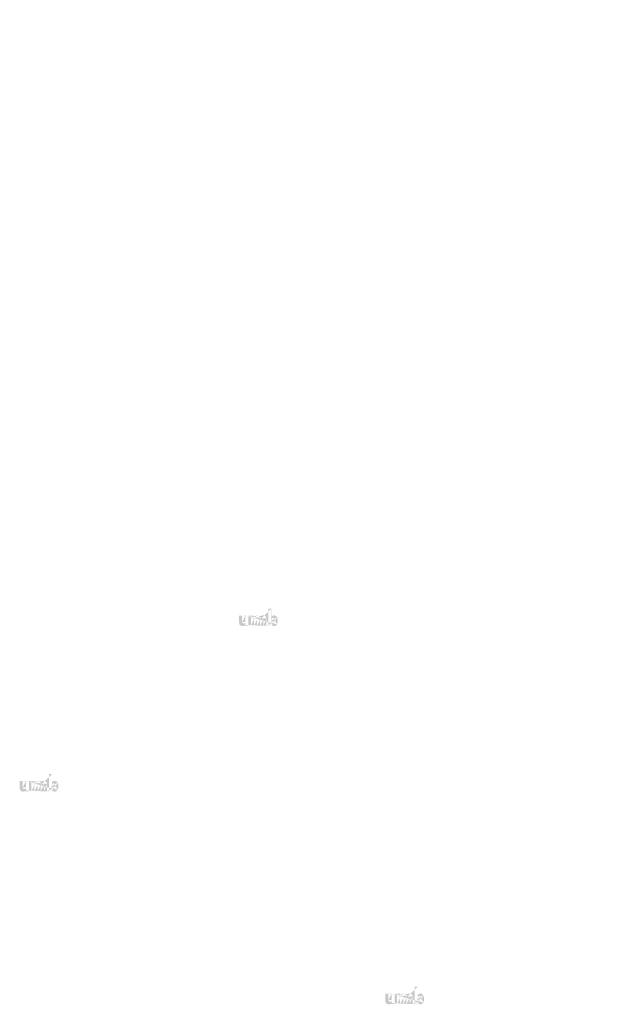
# Model space of a CAD drawing. Extents: x 18 to 4856, y 36 to 1801.
# Drawn here: x 2438 to 2574, y 914 to 1142 of the extents above; entities that cross this region are included whole.
import ezdxf

# ---------------------------------------------------------------- set-up
doc = ezdxf.new("R2010")
doc.units = 0
doc.layers.get('0').update_dxf_attribs({"linetype": 'CONTINUOUS'})
doc.styles.get("Standard").update_dxf_attribs({"font": 'ARIAL.TTF', "height": 2.7})

msp = doc.modelspace()

# ---------------------------------------------------------------- hatches: boundary and pattern name
at = {"linetype": 'Continuous'}
h = msp.add_hatch(color=1, dxfattribs=at)
h.paths.add_polyline_path([(2496.09, 1001.75), (2496.09, 1001.92)], flags=16)
edge = h.paths.add_edge_path()
edge.add_arc((2496.88, 1002.91), 0.861, 194.6777, 197.5537)
edge.add_line((2495.39, 1001.75), (2495.39, 1005.75))
edge.add_arc((2495.69, 1002.94), 1.87, 334.329, 387.8456)
edge.add_arc((2495.88, 1002.94), 0.984, 341.7339, 365.2161)
edge.add_line((2494.9, 1001.75), (2494.9, 1003.44))
edge.add_line((2494.2, 1001.75), (2494.2, 1003.23))
edge.add_line((2493.45, 1001.75), (2493.45, 1003.23))
edge.add_line((2492.75, 1001.75), (2492.75, 1003.23))
edge.add_line((2492, 1001.75), (2492, 1003.23))
edge.add_line((2491.3, 1001.75), (2491.3, 1004.12))
edge.add_line((2490.73, 1004.12), (2490.73, 1001.75))
edge.add_line((2488.58, 1002.43), (2488.58, 1004.12))
edge.add_line((2489.28, 1004.12), (2489.28, 1002.65))
edge.add_line((2490.03, 1004.12), (2490.03, 1002.65))
edge.add_arc((2489.65, 1002.65), 0.375, 180, 360)
edge.add_line((2490.03, 1001.75), (2490.73, 1001.75))
edge.add_arc((2489.33, 1002.43), 0.75, 180, 300)
edge.add_line((2490.03, 1001.97), (2490.03, 1001.75))
edge.add_line((2489.7, 1001.78), (2490.03, 1001.97))
edge.add_line((2494.2, 1001.75), (2494.9, 1001.75))
edge.add_line((2491.3, 1001.75), (2492, 1001.75))
edge.add_line((2492.75, 1001.75), (2493.45, 1001.75))
edge.add_line((2496.32, 1001.78), (2496.09, 1001.92))
edge.add_arc((2496.51, 1002.69), 0.421, 228.3568, 230.6114)
edge.add_line((2495.39, 1001.75), (2496.09, 1001.75))
edge.add_arc((2496.52, 1002.7), 0.44, 226.0634, 228.3912)
edge.add_arc((2496.53, 1002.72), 0.46, 223.7807, 226.0051)
edge.add_arc((2496.55, 1002.73), 0.482, 221.7096, 223.8324)
edge.add_arc((2496.57, 1002.75), 0.506, 219.6823, 221.7063)
edge.add_arc((2496.59, 1002.76), 0.531, 217.7333, 219.662)
edge.add_arc((2496.61, 1002.78), 0.555, 215.7674, 217.7557)
edge.add_arc((2496.62, 1002.79), 0.578, 213.8376, 215.7456)
edge.add_arc((2496.65, 1002.8), 0.603, 211.9881, 213.817)
edge.add_arc((2496.67, 1002.82), 0.63, 210.2636, 212.0151)
edge.add_arc((2496.69, 1002.83), 0.658, 208.5969, 210.2733)
edge.add_arc((2496.72, 1002.85), 0.692, 205.1845, 208.5874)
edge.add_arc((2496.76, 1002.87), 0.733, 203.6082, 205.2142)
edge.add_arc((2496.78, 1002.88), 0.76, 202.0535, 203.6038)
edge.add_arc((2496.81, 1002.89), 0.786, 200.5499, 202.0458)
edge.add_arc((2496.84, 1002.9), 0.818, 197.5171, 200.5446)
edge.add_arc((2496.7, 1002.43), 0.75, 240, 335.9548)
edge.add_arc((2496.44, 1002.56), 0.276, 263.7807, 269.9921)
edge.add_arc((2496.44, 1002.57), 0.285, 254.7912, 263.797)
edge.add_arc((2496.44, 1002.58), 0.295, 251.7934, 254.8102)
edge.add_arc((2496.45, 1002.59), 0.306, 248.8953, 251.8049)
edge.add_arc((2496.45, 1002.6), 0.316, 246.069, 248.8771)
edge.add_arc((2496.46, 1002.61), 0.331, 240.7182, 246.0874)
edge.add_arc((2496.47, 1002.63), 0.351, 238.0063, 240.7101)
edge.add_arc((2496.47, 1002.64), 0.367, 235.4559, 238.0413)
edge.add_arc((2496.48, 1002.66), 0.384, 233.0155, 235.4858)
edge.add_arc((2496.5, 1002.67), 0.402, 230.6028, 232.9624)
edge.add_arc((2496.06, 1002.89), 0.804, 337.9668, 340.9723)
edge.add_arc((2496.1, 1002.88), 0.76, 336.3963, 337.9465)
edge.add_arc((2496.12, 1002.87), 0.733, 334.7858, 336.3918)
edge.add_arc((2496.14, 1002.86), 0.708, 333.1152, 334.7782)
edge.add_arc((2496.17, 1002.85), 0.684, 331.4205, 333.1413)
edge.add_arc((2496.19, 1002.83), 0.658, 329.7267, 331.4031)
edge.add_arc((2496.21, 1002.82), 0.63, 327.9849, 329.7365)
edge.add_arc((2496.24, 1002.8), 0.603, 326.183, 328.0119)
edge.add_arc((2496.26, 1002.79), 0.578, 324.2544, 326.1624)
edge.add_arc((2496.27, 1002.78), 0.555, 322.2443, 324.2326)
edge.add_arc((2496.29, 1002.76), 0.531, 320.338, 322.2667)
edge.add_arc((2496.31, 1002.75), 0.506, 318.2938, 320.3178)
edge.add_arc((2496.33, 1002.73), 0.482, 316.1676, 318.2904)
edge.add_arc((2496.35, 1002.72), 0.46, 313.9949, 316.2193)
edge.add_arc((2496.36, 1002.7), 0.44, 311.6088, 313.9366)
edge.add_arc((2496.37, 1002.69), 0.421, 309.3886, 311.6432)
edge.add_arc((2496.39, 1002.67), 0.402, 306.9962, 309.3558)
edge.add_arc((2496.4, 1002.66), 0.384, 304.5513, 307.0216)
edge.add_arc((2496.41, 1002.64), 0.367, 301.9586, 304.5441)
edge.add_arc((2496.41, 1002.63), 0.351, 299.2899, 301.9937)
edge.add_arc((2496.42, 1002.62), 0.335, 293.94, 299.2523)
edge.add_arc((2496.43, 1002.6), 0.316, 291.1229, 293.9309)
edge.add_arc((2496.43, 1002.59), 0.306, 288.1701, 291.0796)
edge.add_arc((2496.44, 1002.58), 0.292, 282.2367, 288.2067)
edge.add_arc((2496.44, 1002.57), 0.284, 273.1815, 282.2227)
edge.add_arc((2496.44, 1002.56), 0.274, 270.012, 273.1359)
edge.add_line((2490.03, 1004.12), (2490.73, 1004.12))
edge.add_line((2488.58, 1004.12), (2489.28, 1004.12))
edge.add_arc((2494.15, 1003.44), 0.75, 0, 125.0487)
edge.add_arc((2492.71, 1003.44), 0.75, 32.0188, 120)
edge.add_arc((2492.38, 1003.23), 0.375, 0, 180)
edge.add_line((2491.3, 1004.12), (2492, 1004.12))
edge.add_line((2492, 1004.12), (2492, 1003.9))
edge.add_line((2492.34, 1004.09), (2492, 1003.9))
edge.add_line((2493.72, 1004.06), (2493.35, 1003.84))
edge.add_arc((2493.83, 1003.23), 0.375, 0, 180)
edge.add_line((2496.09, 1005.75), (2496.09, 1003.96))
edge.add_line((2496.09, 1003.96), (2496.32, 1004.09))
edge.add_arc((2496.51, 1003.19), 0.421, 129.3886, 131.6433)
edge.add_arc((2496.82, 1002.98), 0.804, 157.9668, 160.9722)
edge.add_arc((2496.78, 1003), 0.76, 156.3963, 157.9465)
edge.add_arc((2496.76, 1003.01), 0.733, 154.7858, 156.3918)
edge.add_arc((2496.74, 1003.02), 0.708, 153.1152, 154.7782)
edge.add_arc((2496.72, 1003.03), 0.684, 151.4205, 153.1413)
edge.add_arc((2496.69, 1003.04), 0.658, 149.7267, 151.4031)
edge.add_arc((2496.67, 1003.06), 0.63, 147.9849, 149.7364)
edge.add_arc((2496.65, 1003.07), 0.603, 146.183, 148.0119)
edge.add_arc((2496.62, 1003.09), 0.578, 144.2543, 146.1624)
edge.add_arc((2496.61, 1003.1), 0.555, 142.2612, 144.2495)
edge.add_arc((2496.59, 1003.12), 0.531, 140.3183, 142.247)
edge.add_arc((2496.57, 1003.13), 0.506, 138.2938, 140.3178)
edge.add_arc((2496.55, 1003.15), 0.482, 136.1872, 138.31)
edge.add_arc((2496.53, 1003.16), 0.46, 133.9751, 136.1996)
edge.add_arc((2496.52, 1003.18), 0.44, 131.6088, 133.9366)
edge.add_arc((2496.92, 1002.92), 0.906, 191.8975, 194.6798)
edge.add_arc((2496.95, 1002.93), 0.938, 189.1454, 191.8799)
edge.add_arc((2496.99, 1002.94), 0.972, 185.2002, 189.181)
edge.add_arc((2497, 1002.94), 0.984, 161.7339, 185.2161)
edge.add_arc((2496.7, 1003.44), 0.75, 29.4714, 120)
edge.add_arc((2496.5, 1003.21), 0.402, 127.0376, 129.3972)
edge.add_arc((2496.48, 1003.22), 0.384, 124.5142, 126.9845)
edge.add_arc((2496.48, 1003.23), 0.367, 121.9865, 124.5719)
edge.add_arc((2496.47, 1003.25), 0.351, 119.2608, 121.9646)
edge.add_arc((2496.46, 1003.26), 0.335, 113.9399, 119.2522)
edge.add_arc((2496.45, 1003.28), 0.316, 111.1229, 113.9309)
edge.add_arc((2496.45, 1003.29), 0.306, 108.1951, 111.1047)
edge.add_arc((2496.44, 1003.3), 0.292, 102.2368, 108.2068)
edge.add_arc((2496.44, 1003.31), 0.284, 93.18, 102.2212)
edge.add_arc((2496.44, 1003.32), 0.276, 77.6401, 93.121)
edge.add_arc((2496.44, 1003.3), 0.29, 71.7729, 77.7844)
edge.add_arc((2496.43, 1003.29), 0.306, 68.9204, 71.83)
edge.add_arc((2496.43, 1003.28), 0.316, 66.0691, 68.8771)
edge.add_arc((2496.42, 1003.26), 0.331, 60.7182, 66.0874)
edge.add_arc((2496.41, 1003.25), 0.351, 58.0354, 60.7392)
edge.add_arc((2496.41, 1003.23), 0.367, 55.4281, 58.0136)
edge.add_arc((2496.4, 1003.22), 0.384, 52.9784, 55.4487)
edge.add_arc((2496.39, 1003.21), 0.402, 50.6442, 53.0038)
edge.add_arc((2496.37, 1003.19), 0.421, 48.3568, 50.6114)
edge.add_arc((2496.36, 1003.18), 0.44, 46.0634, 48.3912)
edge.add_arc((2496.35, 1003.16), 0.46, 43.8004, 46.0248)
edge.add_arc((2496.33, 1003.15), 0.482, 41.69, 43.8128)
edge.add_arc((2496.31, 1003.13), 0.506, 39.6823, 41.7063)
edge.add_arc((2496.29, 1003.12), 0.531, 37.753, 39.6817)
edge.add_arc((2496.27, 1003.1), 0.555, 35.7505, 37.7388)
edge.add_arc((2496.26, 1003.09), 0.578, 33.8376, 35.7456)
edge.add_arc((2496.24, 1003.07), 0.603, 31.9881, 33.817)
edge.add_arc((2496.21, 1003.06), 0.63, 30.2636, 32.0151)
edge.add_arc((2496.19, 1003.04), 0.658, 28.5969, 30.2733)
edge.add_arc((2496.16, 1003.03), 0.692, 25.1845, 28.5874)
edge.add_arc((2496.12, 1003.01), 0.733, 23.6082, 25.2142)
edge.add_arc((2496.1, 1003), 0.76, 22.0535, 23.6038)
edge.add_arc((2496.07, 1002.99), 0.786, 20.5499, 22.0458)
edge.add_arc((2496.04, 1002.98), 0.818, 17.5206, 20.5482)
edge.add_arc((2496, 1002.97), 0.861, 14.6499, 17.5259)
edge.add_arc((2495.96, 1002.95), 0.906, 11.8975, 14.6798)
edge.add_arc((2495.93, 1002.95), 0.938, 9.1694, 11.9039)
edge.add_arc((2495.89, 1002.94), 0.972, 5.2002, 9.181)
edge.add_line((2495.39, 1005.75), (2496.09, 1005.75))
h = msp.add_hatch(color=1, dxfattribs=at)
h.paths.add_polyline_path([(2445.16, 963.32), (2445.16, 963.49)], flags=16)
edge = h.paths.add_edge_path()
edge.add_arc((2445.95, 964.48), 0.861, 194.6777, 197.5537)
edge.add_line((2444.46, 963.32), (2444.46, 967.32))
edge.add_arc((2444.76, 964.51), 1.87, 334.329, 387.8456)
edge.add_arc((2444.95, 964.51), 0.984, 341.7339, 365.2161)
edge.add_line((2443.97, 963.32), (2443.97, 965.02))
edge.add_line((2443.27, 963.32), (2443.27, 964.8))
edge.add_line((2442.52, 963.32), (2442.52, 964.8))
edge.add_line((2441.82, 963.32), (2441.82, 964.8))
edge.add_line((2441.07, 963.32), (2441.07, 964.8))
edge.add_line((2440.37, 963.32), (2440.37, 965.7))
edge.add_line((2439.8, 965.7), (2439.8, 963.32))
edge.add_line((2437.65, 964.01), (2437.65, 965.7))
edge.add_line((2438.35, 965.7), (2438.35, 964.22))
edge.add_line((2439.1, 965.7), (2439.1, 964.22))
edge.add_arc((2438.72, 964.22), 0.375, 180, 360)
edge.add_line((2439.1, 963.32), (2439.8, 963.32))
edge.add_arc((2438.4, 964.01), 0.75, 180, 300)
edge.add_line((2439.1, 963.54), (2439.1, 963.32))
edge.add_line((2438.77, 963.36), (2439.1, 963.54))
edge.add_line((2443.27, 963.32), (2443.97, 963.32))
edge.add_line((2440.37, 963.32), (2441.07, 963.32))
edge.add_line((2441.82, 963.32), (2442.52, 963.32))
edge.add_line((2445.39, 963.36), (2445.16, 963.49))
edge.add_arc((2445.58, 964.26), 0.421, 228.3568, 230.6114)
edge.add_line((2444.46, 963.32), (2445.16, 963.32))
edge.add_arc((2445.59, 964.27), 0.44, 226.0634, 228.3912)
edge.add_arc((2445.6, 964.29), 0.46, 223.7807, 226.0051)
edge.add_arc((2445.62, 964.3), 0.482, 221.7096, 223.8324)
edge.add_arc((2445.64, 964.32), 0.506, 219.6823, 221.7063)
edge.add_arc((2445.66, 964.33), 0.531, 217.7333, 219.662)
edge.add_arc((2445.68, 964.35), 0.555, 215.7674, 217.7557)
edge.add_arc((2445.7, 964.36), 0.578, 213.8376, 215.7456)
edge.add_arc((2445.72, 964.38), 0.603, 211.9881, 213.817)
edge.add_arc((2445.74, 964.39), 0.63, 210.2636, 212.0151)
edge.add_arc((2445.76, 964.4), 0.658, 208.5969, 210.2733)
edge.add_arc((2445.79, 964.42), 0.692, 205.1845, 208.5874)
edge.add_arc((2445.83, 964.44), 0.733, 203.6082, 205.2142)
edge.add_arc((2445.85, 964.45), 0.76, 202.0535, 203.6038)
edge.add_arc((2445.88, 964.46), 0.786, 200.5499, 202.0458)
edge.add_arc((2445.91, 964.47), 0.818, 197.5171, 200.5446)
edge.add_arc((2445.77, 964.01), 0.75, 240, 335.9548)
edge.add_arc((2445.51, 964.13), 0.276, 263.7807, 269.9921)
edge.add_arc((2445.51, 964.14), 0.285, 254.7912, 263.797)
edge.add_arc((2445.51, 964.15), 0.295, 251.7934, 254.8102)
edge.add_arc((2445.52, 964.16), 0.306, 248.8953, 251.8049)
edge.add_arc((2445.52, 964.17), 0.316, 246.069, 248.8771)
edge.add_arc((2445.53, 964.18), 0.331, 240.7182, 246.0874)
edge.add_arc((2445.54, 964.2), 0.351, 238.0063, 240.7101)
edge.add_arc((2445.55, 964.22), 0.367, 235.4559, 238.0413)
edge.add_arc((2445.56, 964.23), 0.384, 233.0155, 235.4858)
edge.add_arc((2445.57, 964.24), 0.402, 230.6028, 232.9624)
edge.add_arc((2445.13, 964.47), 0.804, 337.9668, 340.9723)
edge.add_arc((2445.17, 964.45), 0.76, 336.3963, 337.9465)
edge.add_arc((2445.19, 964.44), 0.733, 334.7858, 336.3918)
edge.add_arc((2445.21, 964.43), 0.708, 333.1152, 334.7782)
edge.add_arc((2445.24, 964.42), 0.684, 331.4205, 333.1413)
edge.add_arc((2445.26, 964.4), 0.658, 329.7267, 331.4031)
edge.add_arc((2445.28, 964.39), 0.63, 327.9849, 329.7365)
edge.add_arc((2445.31, 964.38), 0.603, 326.183, 328.0119)
edge.add_arc((2445.33, 964.36), 0.578, 324.2544, 326.1624)
edge.add_arc((2445.35, 964.35), 0.555, 322.2443, 324.2326)
edge.add_arc((2445.36, 964.33), 0.531, 320.338, 322.2667)
edge.add_arc((2445.38, 964.32), 0.506, 318.2938, 320.3178)
edge.add_arc((2445.4, 964.3), 0.482, 316.1676, 318.2904)
edge.add_arc((2445.42, 964.29), 0.46, 313.9949, 316.2193)
edge.add_arc((2445.43, 964.27), 0.44, 311.6088, 313.9366)
edge.add_arc((2445.44, 964.26), 0.421, 309.3886, 311.6432)
edge.add_arc((2445.46, 964.24), 0.402, 306.9962, 309.3558)
edge.add_arc((2445.47, 964.23), 0.384, 304.5513, 307.0216)
edge.add_arc((2445.48, 964.22), 0.367, 301.9586, 304.5441)
edge.add_arc((2445.48, 964.2), 0.351, 299.2899, 301.9937)
edge.add_arc((2445.49, 964.19), 0.335, 293.94, 299.2523)
edge.add_arc((2445.5, 964.17), 0.316, 291.1229, 293.9309)
edge.add_arc((2445.5, 964.16), 0.306, 288.1701, 291.0796)
edge.add_arc((2445.51, 964.15), 0.292, 282.2367, 288.2067)
edge.add_arc((2445.51, 964.14), 0.284, 273.1815, 282.2227)
edge.add_arc((2445.51, 964.13), 0.274, 270.012, 273.1359)
edge.add_line((2439.1, 965.7), (2439.8, 965.7))
edge.add_line((2437.65, 965.7), (2438.35, 965.7))
edge.add_arc((2443.22, 965.02), 0.75, 0, 125.0487)
edge.add_arc((2441.78, 965.02), 0.75, 32.0188, 120)
edge.add_arc((2441.45, 964.8), 0.375, 0, 180)
edge.add_line((2440.37, 965.7), (2441.07, 965.7))
edge.add_line((2441.07, 965.7), (2441.07, 965.47))
edge.add_line((2441.41, 965.67), (2441.07, 965.47))
edge.add_line((2442.79, 965.63), (2442.42, 965.41))
edge.add_arc((2442.9, 964.8), 0.375, 0, 180)
edge.add_line((2445.16, 967.32), (2445.16, 965.53))
edge.add_line((2445.16, 965.53), (2445.39, 965.67))
edge.add_arc((2445.58, 964.76), 0.421, 129.3886, 131.6433)
edge.add_arc((2445.9, 964.56), 0.804, 157.9668, 160.9722)
edge.add_arc((2445.85, 964.57), 0.76, 156.3963, 157.9465)
edge.add_arc((2445.83, 964.58), 0.733, 154.7858, 156.3918)
edge.add_arc((2445.81, 964.59), 0.708, 153.1152, 154.7782)
edge.add_arc((2445.79, 964.6), 0.684, 151.4205, 153.1413)
edge.add_arc((2445.76, 964.62), 0.658, 149.7267, 151.4031)
edge.add_arc((2445.74, 964.63), 0.63, 147.9849, 149.7364)
edge.add_arc((2445.72, 964.64), 0.603, 146.183, 148.0119)
edge.add_arc((2445.7, 964.66), 0.578, 144.2543, 146.1624)
edge.add_arc((2445.68, 964.67), 0.555, 142.2612, 144.2495)
edge.add_arc((2445.66, 964.69), 0.531, 140.3183, 142.247)
edge.add_arc((2445.64, 964.7), 0.506, 138.2938, 140.3178)
edge.add_arc((2445.62, 964.72), 0.482, 136.1872, 138.31)
edge.add_arc((2445.6, 964.73), 0.46, 133.9751, 136.1996)
edge.add_arc((2445.59, 964.75), 0.44, 131.6088, 133.9366)
edge.add_arc((2445.99, 964.5), 0.906, 191.8975, 194.6798)
edge.add_arc((2446.02, 964.5), 0.938, 189.1454, 191.8799)
edge.add_arc((2446.06, 964.51), 0.972, 185.2002, 189.181)
edge.add_arc((2446.07, 964.51), 0.984, 161.7339, 185.2161)
edge.add_arc((2445.77, 965.02), 0.75, 29.4714, 120)
edge.add_arc((2445.57, 964.78), 0.402, 127.0376, 129.3972)
edge.add_arc((2445.56, 964.79), 0.384, 124.5142, 126.9845)
edge.add_arc((2445.55, 964.81), 0.367, 121.9865, 124.5719)
edge.add_arc((2445.54, 964.82), 0.351, 119.2608, 121.9646)
edge.add_arc((2445.53, 964.83), 0.335, 113.9399, 119.2522)
edge.add_arc((2445.52, 964.85), 0.316, 111.1229, 113.9309)
edge.add_arc((2445.52, 964.86), 0.306, 108.1951, 111.1047)
edge.add_arc((2445.51, 964.87), 0.292, 102.2368, 108.2068)
edge.add_arc((2445.51, 964.88), 0.284, 93.18, 102.2212)
edge.add_arc((2445.51, 964.89), 0.276, 77.6401, 93.121)
edge.add_arc((2445.51, 964.87), 0.29, 71.7729, 77.7844)
edge.add_arc((2445.5, 964.86), 0.306, 68.9204, 71.83)
edge.add_arc((2445.5, 964.85), 0.316, 66.0691, 68.8771)
edge.add_arc((2445.49, 964.84), 0.331, 60.7182, 66.0874)
edge.add_arc((2445.48, 964.82), 0.351, 58.0354, 60.7392)
edge.add_arc((2445.48, 964.81), 0.367, 55.4281, 58.0136)
edge.add_arc((2445.47, 964.79), 0.384, 52.9784, 55.4487)
edge.add_arc((2445.46, 964.78), 0.402, 50.6442, 53.0038)
edge.add_arc((2445.44, 964.76), 0.421, 48.3568, 50.6114)
edge.add_arc((2445.43, 964.75), 0.44, 46.0634, 48.3912)
edge.add_arc((2445.42, 964.73), 0.46, 43.8004, 46.0248)
edge.add_arc((2445.4, 964.72), 0.482, 41.69, 43.8128)
edge.add_arc((2445.38, 964.7), 0.506, 39.6823, 41.7063)
edge.add_arc((2445.36, 964.69), 0.531, 37.753, 39.6817)
edge.add_arc((2445.35, 964.67), 0.555, 35.7505, 37.7388)
edge.add_arc((2445.33, 964.66), 0.578, 33.8376, 35.7456)
edge.add_arc((2445.31, 964.64), 0.603, 31.9881, 33.817)
edge.add_arc((2445.28, 964.63), 0.63, 30.2636, 32.0151)
edge.add_arc((2445.26, 964.62), 0.658, 28.5969, 30.2733)
edge.add_arc((2445.23, 964.6), 0.692, 25.1845, 28.5874)
edge.add_arc((2445.19, 964.58), 0.733, 23.6082, 25.2142)
edge.add_arc((2445.17, 964.57), 0.76, 22.0535, 23.6038)
edge.add_arc((2445.14, 964.56), 0.786, 20.5499, 22.0458)
edge.add_arc((2445.11, 964.55), 0.818, 17.5206, 20.5482)
edge.add_arc((2445.07, 964.54), 0.861, 14.6499, 17.5259)
edge.add_arc((2445.03, 964.53), 0.906, 11.8975, 14.6798)
edge.add_arc((2445, 964.52), 0.938, 9.1694, 11.9039)
edge.add_arc((2444.96, 964.51), 0.972, 5.2002, 9.181)
edge.add_line((2444.46, 967.32), (2445.16, 967.32))
h = msp.add_hatch(color=1, dxfattribs=at)
h.paths.add_polyline_path([(2530.03, 913.95), (2530.03, 914.12)], flags=16)
edge = h.paths.add_edge_path()
edge.add_arc((2530.82, 915.11), 0.861, 194.6777, 197.5537)
edge.add_line((2529.33, 913.95), (2529.33, 917.95))
edge.add_arc((2529.64, 915.14), 1.87, 334.329, 387.8456)
edge.add_arc((2529.82, 915.14), 0.984, 341.7339, 365.2161)
edge.add_line((2528.85, 913.95), (2528.85, 915.64))
edge.add_line((2528.15, 913.95), (2528.15, 915.43))
edge.add_line((2527.4, 913.95), (2527.4, 915.43))
edge.add_line((2526.7, 913.95), (2526.7, 915.43))
edge.add_line((2525.95, 913.95), (2525.95, 915.43))
edge.add_line((2525.25, 913.95), (2525.25, 916.32))
edge.add_line((2524.67, 916.32), (2524.67, 913.95))
edge.add_line((2522.52, 914.63), (2522.52, 916.32))
edge.add_line((2523.22, 916.32), (2523.22, 914.85))
edge.add_line((2523.97, 916.32), (2523.97, 914.85))
edge.add_arc((2523.6, 914.85), 0.375, 180, 360)
edge.add_line((2523.97, 913.95), (2524.67, 913.95))
edge.add_arc((2523.27, 914.63), 0.75, 180, 300)
edge.add_line((2523.97, 914.17), (2523.97, 913.95))
edge.add_line((2523.65, 913.98), (2523.97, 914.17))
edge.add_line((2528.15, 913.95), (2528.85, 913.95))
edge.add_line((2525.25, 913.95), (2525.95, 913.95))
edge.add_line((2526.7, 913.95), (2527.4, 913.95))
edge.add_line((2530.26, 913.98), (2530.03, 914.12))
edge.add_arc((2530.45, 914.89), 0.421, 228.3568, 230.6114)
edge.add_line((2529.33, 913.95), (2530.03, 913.95))
edge.add_arc((2530.46, 914.9), 0.44, 226.0634, 228.3912)
edge.add_arc((2530.48, 914.91), 0.46, 223.7807, 226.0051)
edge.add_arc((2530.49, 914.93), 0.482, 221.7096, 223.8324)
edge.add_arc((2530.51, 914.95), 0.506, 219.6823, 221.7063)
edge.add_arc((2530.53, 914.96), 0.531, 217.7333, 219.662)
edge.add_arc((2530.55, 914.98), 0.555, 215.7674, 217.7557)
edge.add_arc((2530.57, 914.99), 0.578, 213.8376, 215.7456)
edge.add_arc((2530.59, 915), 0.603, 211.9881, 213.817)
edge.add_arc((2530.61, 915.02), 0.63, 210.2636, 212.0151)
edge.add_arc((2530.63, 915.03), 0.658, 208.5969, 210.2733)
edge.add_arc((2530.66, 915.05), 0.692, 205.1845, 208.5874)
edge.add_arc((2530.7, 915.07), 0.733, 203.6082, 205.2142)
edge.add_arc((2530.73, 915.08), 0.76, 202.0535, 203.6038)
edge.add_arc((2530.75, 915.09), 0.786, 200.5499, 202.0458)
edge.add_arc((2530.78, 915.1), 0.818, 197.5171, 200.5446)
edge.add_arc((2530.64, 914.63), 0.75, 240, 335.9548)
edge.add_arc((2530.38, 914.76), 0.276, 263.7807, 269.9921)
edge.add_arc((2530.38, 914.77), 0.285, 254.7912, 263.797)
edge.add_arc((2530.39, 914.78), 0.295, 251.7934, 254.8102)
edge.add_arc((2530.39, 914.79), 0.306, 248.8953, 251.8049)
edge.add_arc((2530.39, 914.8), 0.316, 246.069, 248.8771)
edge.add_arc((2530.4, 914.81), 0.331, 240.7182, 246.0874)
edge.add_arc((2530.41, 914.83), 0.351, 238.0063, 240.7101)
edge.add_arc((2530.42, 914.84), 0.367, 235.4559, 238.0413)
edge.add_arc((2530.43, 914.86), 0.384, 233.0155, 235.4858)
edge.add_arc((2530.44, 914.87), 0.402, 230.6028, 232.9624)
edge.add_arc((2530, 915.09), 0.804, 337.9668, 340.9723)
edge.add_arc((2530.04, 915.08), 0.76, 336.3963, 337.9465)
edge.add_arc((2530.06, 915.07), 0.733, 334.7858, 336.3918)
edge.add_arc((2530.09, 915.06), 0.708, 333.1152, 334.7782)
edge.add_arc((2530.11, 915.04), 0.684, 331.4205, 333.1413)
edge.add_arc((2530.13, 915.03), 0.658, 329.7267, 331.4031)
edge.add_arc((2530.15, 915.02), 0.63, 327.9849, 329.7365)
edge.add_arc((2530.18, 915), 0.603, 326.183, 328.0119)
edge.add_arc((2530.2, 914.99), 0.578, 324.2544, 326.1624)
edge.add_arc((2530.22, 914.98), 0.555, 322.2443, 324.2326)
edge.add_arc((2530.24, 914.96), 0.531, 320.338, 322.2667)
edge.add_arc((2530.26, 914.95), 0.506, 318.2938, 320.3178)
edge.add_arc((2530.27, 914.93), 0.482, 316.1676, 318.2904)
edge.add_arc((2530.29, 914.91), 0.46, 313.9949, 316.2193)
edge.add_arc((2530.3, 914.9), 0.44, 311.6088, 313.9366)
edge.add_arc((2530.32, 914.89), 0.421, 309.3886, 311.6432)
edge.add_arc((2530.33, 914.87), 0.402, 306.9962, 309.3558)
edge.add_arc((2530.34, 914.86), 0.384, 304.5513, 307.0216)
edge.add_arc((2530.35, 914.84), 0.367, 301.9586, 304.5441)
edge.add_arc((2530.36, 914.83), 0.351, 299.2899, 301.9937)
edge.add_arc((2530.36, 914.82), 0.335, 293.94, 299.2523)
edge.add_arc((2530.37, 914.8), 0.316, 291.1229, 293.9309)
edge.add_arc((2530.38, 914.79), 0.306, 288.1701, 291.0796)
edge.add_arc((2530.38, 914.78), 0.292, 282.2367, 288.2067)
edge.add_arc((2530.38, 914.77), 0.284, 273.1815, 282.2227)
edge.add_arc((2530.38, 914.76), 0.274, 270.012, 273.1359)
edge.add_line((2523.97, 916.32), (2524.67, 916.32))
edge.add_line((2522.52, 916.32), (2523.22, 916.32))
edge.add_arc((2528.1, 915.64), 0.75, 0, 125.0487)
edge.add_arc((2526.65, 915.64), 0.75, 32.0188, 120)
edge.add_arc((2526.32, 915.43), 0.375, 0, 180)
edge.add_line((2525.25, 916.32), (2525.95, 916.32))
edge.add_line((2525.95, 916.32), (2525.95, 916.1))
edge.add_line((2526.28, 916.29), (2525.95, 916.1))
edge.add_line((2527.67, 916.26), (2527.29, 916.04))
edge.add_arc((2527.77, 915.43), 0.375, 0, 180)
edge.add_line((2530.03, 917.95), (2530.03, 916.16))
edge.add_line((2530.03, 916.16), (2530.26, 916.29))
edge.add_arc((2530.45, 915.39), 0.421, 129.3886, 131.6433)
edge.add_arc((2530.77, 915.18), 0.804, 157.9668, 160.9722)
edge.add_arc((2530.73, 915.2), 0.76, 156.3963, 157.9465)
edge.add_arc((2530.7, 915.21), 0.733, 154.7858, 156.3918)
edge.add_arc((2530.68, 915.22), 0.708, 153.1152, 154.7782)
edge.add_arc((2530.66, 915.23), 0.684, 151.4205, 153.1413)
edge.add_arc((2530.63, 915.24), 0.658, 149.7267, 151.4031)
edge.add_arc((2530.61, 915.26), 0.63, 147.9849, 149.7364)
edge.add_arc((2530.59, 915.27), 0.603, 146.183, 148.0119)
edge.add_arc((2530.57, 915.29), 0.578, 144.2543, 146.1624)
edge.add_arc((2530.55, 915.3), 0.555, 142.2612, 144.2495)
edge.add_arc((2530.53, 915.31), 0.531, 140.3183, 142.247)
edge.add_arc((2530.51, 915.33), 0.506, 138.2938, 140.3178)
edge.add_arc((2530.49, 915.35), 0.482, 136.1872, 138.31)
edge.add_arc((2530.48, 915.36), 0.46, 133.9751, 136.1996)
edge.add_arc((2530.46, 915.38), 0.44, 131.6088, 133.9366)
edge.add_arc((2530.86, 915.12), 0.906, 191.8975, 194.6798)
edge.add_arc((2530.9, 915.13), 0.938, 189.1454, 191.8799)
edge.add_arc((2530.93, 915.14), 0.972, 185.2002, 189.181)
edge.add_arc((2530.94, 915.14), 0.984, 161.7339, 185.2161)
edge.add_arc((2530.64, 915.64), 0.75, 29.4714, 120)
edge.add_arc((2530.44, 915.4), 0.402, 127.0376, 129.3972)
edge.add_arc((2530.43, 915.42), 0.384, 124.5142, 126.9845)
edge.add_arc((2530.42, 915.43), 0.367, 121.9865, 124.5719)
edge.add_arc((2530.41, 915.45), 0.351, 119.2608, 121.9646)
edge.add_arc((2530.4, 915.46), 0.335, 113.9399, 119.2522)
edge.add_arc((2530.39, 915.48), 0.316, 111.1229, 113.9309)
edge.add_arc((2530.39, 915.49), 0.306, 108.1951, 111.1047)
edge.add_arc((2530.39, 915.5), 0.292, 102.2368, 108.2068)
edge.add_arc((2530.38, 915.51), 0.284, 93.18, 102.2212)
edge.add_arc((2530.38, 915.52), 0.276, 77.6401, 93.121)
edge.add_arc((2530.38, 915.5), 0.29, 71.7729, 77.7844)
edge.add_arc((2530.38, 915.49), 0.306, 68.9204, 71.83)
edge.add_arc((2530.37, 915.48), 0.316, 66.0691, 68.8771)
edge.add_arc((2530.37, 915.46), 0.331, 60.7182, 66.0874)
edge.add_arc((2530.36, 915.45), 0.351, 58.0354, 60.7392)
edge.add_arc((2530.35, 915.43), 0.367, 55.4281, 58.0136)
edge.add_arc((2530.34, 915.42), 0.384, 52.9784, 55.4487)
edge.add_arc((2530.33, 915.4), 0.402, 50.6442, 53.0038)
edge.add_arc((2530.32, 915.39), 0.421, 48.3568, 50.6114)
edge.add_arc((2530.3, 915.38), 0.44, 46.0634, 48.3912)
edge.add_arc((2530.29, 915.36), 0.46, 43.8004, 46.0248)
edge.add_arc((2530.27, 915.35), 0.482, 41.69, 43.8128)
edge.add_arc((2530.26, 915.33), 0.506, 39.6823, 41.7063)
edge.add_arc((2530.24, 915.31), 0.531, 37.753, 39.6817)
edge.add_arc((2530.22, 915.3), 0.555, 35.7505, 37.7388)
edge.add_arc((2530.2, 915.29), 0.578, 33.8376, 35.7456)
edge.add_arc((2530.18, 915.27), 0.603, 31.9881, 33.817)
edge.add_arc((2530.15, 915.26), 0.63, 30.2636, 32.0151)
edge.add_arc((2530.13, 915.24), 0.658, 28.5969, 30.2733)
edge.add_arc((2530.1, 915.23), 0.692, 25.1845, 28.5874)
edge.add_arc((2530.06, 915.21), 0.733, 23.6082, 25.2142)
edge.add_arc((2530.04, 915.2), 0.76, 22.0535, 23.6038)
edge.add_arc((2530.01, 915.19), 0.786, 20.5499, 22.0458)
edge.add_arc((2529.98, 915.18), 0.818, 17.5206, 20.5482)
edge.add_arc((2529.94, 915.17), 0.861, 14.6499, 17.5259)
edge.add_arc((2529.9, 915.15), 0.906, 11.8975, 14.6798)
edge.add_arc((2529.87, 915.15), 0.938, 9.1694, 11.9039)
edge.add_arc((2529.84, 915.14), 0.972, 5.2002, 9.181)
edge.add_line((2529.33, 917.95), (2530.03, 917.95))

# ---------------------------------------------------------------- texts
for insert, char_height, attachment_point in [((2540.31, 1142.47), 7.5, 4), ((2527.95, 1136.46), 7.5, 4), ((2455.38, 1061.23), 6.719, 4), ((2538.25, 1054.2), 5.375, 4), ((2574.26, 1054.67), 7.5, 4), ((2531.92, 1050.09), 10.75, 6), ((2561.9, 1048.66), 7.5, 4), ((2510.67, 1043.26), 5.375, 4), ((2520.53, 1032.67), 5.375, 4), ((2550.53, 1013.14), 5.375, 4), ((2572.2, 966.4), 5.375, 4), ((2554.48, 944.87), 5.375, 4)]:
    msp.add_mtext('\\A1;', dxfattribs=dict(at, insert=insert, char_height=char_height, attachment_point=attachment_point))

doc.saveas('drawing.dxf')
